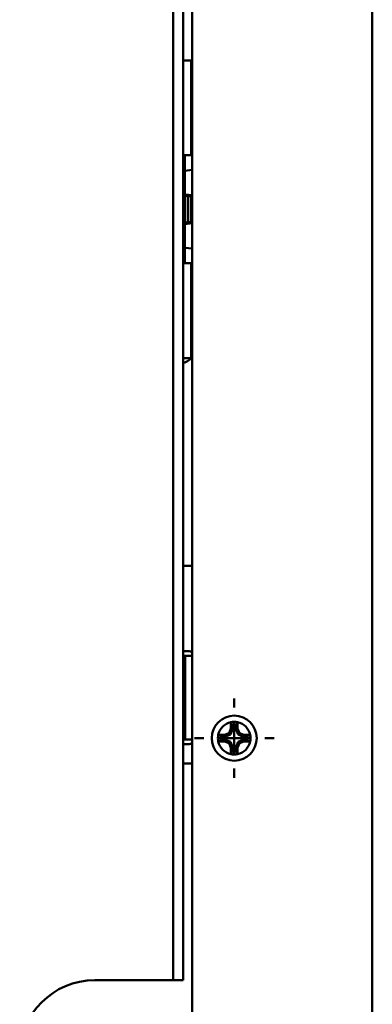
# Model space of a CAD drawing. Units: inches. Extents: x 0 to 17, y 0 to 11.
# Drawn here: x 4.9 to 5.4, y 3 to 4.3 of the extents above; entities that cross this region are included whole.
import ezdxf

# ---------------------------------------------------------------- set-up
doc = ezdxf.new("R2010")
doc.units = ezdxf.units.IN
doc.header["$MEASUREMENT"] = 0
doc.layers.add('Layer 1', color=7, linetype='Continuous', lineweight=0)

msp = doc.modelspace()

# ---------------------------------------------------------------- linework, layer by layer
at = {"layer": 'Layer 1', "color": 18, "lineweight": 50, "true_color": 0x000000}
for p, q in [((5.3817, 2.2478), (5.3817, 6.421)), ((5.1455, 6.2163), (5.1455, 2.4525)), ((5.1203, 5.595), (5.1203, 3.0737)), ((5.1337, 3.0737), (5.1337, 5.595)), ((5.1442, 4.2808), (5.1337, 4.2808)), ((5.1442, 4.1564), (5.1442, 4.2808)), ((5.1337, 4.1564), (5.1442, 4.1564)), ((5.1359, 4.0147), (5.1359, 4.1564)), ((5.1359, 4.1361), (5.1455, 4.1373)), ((5.1359, 4.1031), (5.1455, 4.1019)), ((5.1397, 4.1026), (5.1397, 4.0685)), ((5.1437, 4.069), (5.1437, 4.1021)), ((5.1359, 4.068), (5.1397, 4.0685)), ((5.1397, 4.0685), (5.1437, 4.069)), ((5.1455, 4.0692), (5.1437, 4.069)), ((5.1359, 4.035), (5.1455, 4.0339)), ((5.1442, 4.0147), (5.1337, 4.0147)), ((5.1442, 3.8903), (5.1442, 4.0147)), ((5.1337, 3.8903), (5.1442, 3.8903)), ((5.1337, 3.6178), (5.1455, 3.6178)), ((5.1415, 3.5056), (5.1337, 3.5056)), ((5.1337, 3.4997), (5.1455, 3.4997)), ((5.1363, 3.4997), (5.1363, 3.3895)), ((5.2006, 3.4315), (5.2006, 3.4437)), ((5.1987, 3.4066), (5.1963, 3.4125)), ((5.1963, 3.4125), (5.1963, 3.4041)), ((5.2006, 3.3715), (5.2006, 3.4115)), ((5.2049, 3.4125), (5.2025, 3.4066)), ((5.2049, 3.4041), (5.2049, 3.4125)), ((5.1963, 3.4041), (5.1938, 3.3982)), ((5.1956, 3.3964), (5.1987, 3.4037)), ((5.1987, 3.4037), (5.1963, 3.4041)), ((5.1987, 3.4037), (5.1987, 3.4066)), ((5.2025, 3.4066), (5.1987, 3.4066)), ((5.2025, 3.4066), (5.2025, 3.4037)), ((5.2025, 3.4037), (5.2049, 3.4041)), ((5.2025, 3.4037), (5.2055, 3.3964)), ((5.2073, 3.3982), (5.2049, 3.4041)), ((5.1455, 3.3895), (5.1337, 3.3895)), ((5.1606, 3.3915), (5.1484, 3.3915)), ((5.1796, 3.3958), (5.1855, 3.3934)), ((5.1879, 3.3958), (5.1796, 3.3958)), ((5.1855, 3.3895), (5.1796, 3.3872)), ((5.1796, 3.3872), (5.1879, 3.3872)), ((5.1806, 3.3915), (5.2206, 3.3915)), ((5.1855, 3.3934), (5.1855, 3.3895)), ((5.1855, 3.3934), (5.1884, 3.3934)), ((5.1884, 3.3895), (5.1855, 3.3895)), ((5.1938, 3.3982), (5.1879, 3.3958)), ((5.1884, 3.3934), (5.1879, 3.3958)), ((5.1879, 3.3872), (5.1884, 3.3895)), ((5.1879, 3.3872), (5.1938, 3.3847)), ((5.1884, 3.3934), (5.1956, 3.3964)), ((5.1956, 3.3865), (5.1884, 3.3895)), ((5.1938, 3.3982), (5.1956, 3.3964)), ((5.1938, 3.3847), (5.1956, 3.3865)), ((5.1987, 3.3793), (5.1956, 3.3865)), ((5.2055, 3.3865), (5.2025, 3.3793)), ((5.2073, 3.3982), (5.2055, 3.3964)), ((5.2055, 3.3964), (5.2128, 3.3934)), ((5.2128, 3.3895), (5.2055, 3.3865)), ((5.2073, 3.3847), (5.2055, 3.3865)), ((5.2133, 3.3958), (5.2073, 3.3982)), ((5.2073, 3.3847), (5.2133, 3.3872)), ((5.2128, 3.3934), (5.2133, 3.3958)), ((5.2128, 3.3934), (5.2157, 3.3934)), ((5.2128, 3.3895), (5.2133, 3.3872)), ((5.2157, 3.3895), (5.2128, 3.3895)), ((5.2216, 3.3958), (5.2133, 3.3958)), ((5.2133, 3.3872), (5.2216, 3.3872)), ((5.2157, 3.3934), (5.2216, 3.3958)), ((5.2157, 3.3895), (5.2157, 3.3934)), ((5.2216, 3.3872), (5.2157, 3.3895)), ((5.2406, 3.3915), (5.2528, 3.3915)), ((5.1337, 3.3836), (5.1415, 3.3836)), ((5.1938, 3.3847), (5.1963, 3.3788)), ((5.1987, 3.3793), (5.1963, 3.3788)), ((5.1963, 3.3788), (5.1963, 3.3704)), ((5.1963, 3.3704), (5.1987, 3.3763)), ((5.1987, 3.3763), (5.1987, 3.3793)), ((5.1987, 3.3763), (5.2025, 3.3763)), ((5.2025, 3.3793), (5.2025, 3.3763)), ((5.2025, 3.3793), (5.2049, 3.3788)), ((5.2025, 3.3763), (5.2049, 3.3704)), ((5.2049, 3.3788), (5.2073, 3.3847)), ((5.2049, 3.3704), (5.2049, 3.3788)), ((5.1455, 3.358), (5.1337, 3.358)), ((5.2006, 3.3515), (5.2006, 3.3393)), ((5.1337, 3.0737), (5.0175, 3.0737))]:
    msp.add_line(p, q, dxfattribs=at)
at = {"layer": 'Layer 1', "color": 8, "lineweight": 50, "true_color": 0x808080}
for p, q in [((5.1455, 4.1039), (5.1359, 4.105)), ((5.1455, 4.0673), (5.1359, 4.0661))]:
    msp.add_line(p, q, dxfattribs=at)
at = {"layer": 'Layer 1', "color": 18, "lineweight": 50, "true_color": 0x000000}
for points in [[(5.1337, 3.8836), (5.1376, 3.885), (5.1412, 3.8873), (5.1441, 3.8903)], [(5.1455, 3.5017), (5.1455, 3.5039), (5.1437, 3.5056), (5.1415, 3.5056)], [(5.1963, 3.4125), (5.1879, 3.4107), (5.1814, 3.4041), (5.1796, 3.3958)], [(5.2049, 3.4125), (5.2021, 3.4131), (5.1991, 3.4131), (5.1963, 3.4125)], [(5.2216, 3.3958), (5.2198, 3.4041), (5.2133, 3.4107), (5.2049, 3.4125)], [(5.1415, 3.3836), (5.1437, 3.3836), (5.1455, 3.3854), (5.1455, 3.3875)], [(5.1796, 3.3958), (5.179, 3.3929), (5.179, 3.39), (5.1796, 3.3872)], [(5.1796, 3.3872), (5.1814, 3.3788), (5.1879, 3.3722), (5.1963, 3.3704)], [(5.2049, 3.3704), (5.2133, 3.3722), (5.2198, 3.3788), (5.2216, 3.3872)], [(5.2216, 3.3958), (5.2222, 3.3929), (5.2222, 3.39), (5.2216, 3.3872)], [(5.1963, 3.3704), (5.1991, 3.3699), (5.2021, 3.3699), (5.2049, 3.3704)], [(5.0175, 3.0737), (4.9632, 3.0737), (4.9191, 3.0297), (4.9191, 2.9753)]]:
    msp.add_open_spline(points, degree=3, dxfattribs=at)
msp.add_open_spline([(5.2301, 3.3915), (5.2301, 3.4078), (5.2169, 3.421), (5.2006, 3.421), (5.1843, 3.421), (5.1711, 3.4078), (5.1711, 3.3915), (5.1711, 3.3752), (5.1843, 3.3619), (5.2006, 3.3619), (5.2169, 3.3619), (5.2301, 3.3752), (5.2301, 3.3915)], degree=3, knots=[0, 0, 0, 0, 1, 1, 1, 2, 2, 2, 3, 3, 3, 4, 4, 4, 4], dxfattribs=at)

doc.saveas('drawing.dxf')
